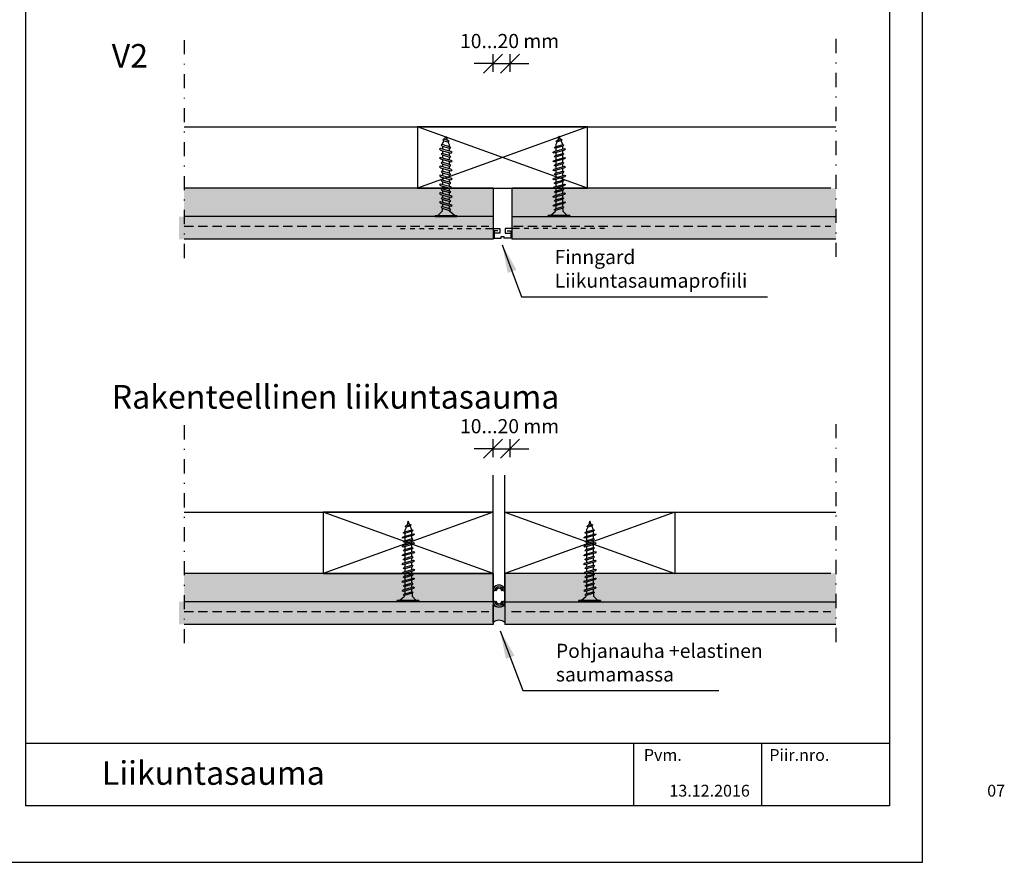
# Model space of a CAD drawing. Units: millimetres. Extents: x 2095 to 9537, y 1485 to 2970.
# Drawn here: x 8493 to 9537, y 1485 to 2378 of the extents above; entities that cross this region are included whole.
import ezdxf

# ---------------------------------------------------------------- set-up
doc = ezdxf.new("R2010")
doc.units = ezdxf.units.MM
doc.header["$LTSCALE"] = 5
doc.header["$PDSIZE"] = 50
for name, pattern in [('KE', [2, 1, -1]), ('KL', [3, 2, -1]), ('PKL', [7.2, 3, -2, 0.2, -2])]:
    doc.linetypes.add(name, pattern=pattern)
doc.layers.get('0').update_dxf_attribs({"color": 1, "linetype": 'CONTINUOUS'})
doc.layers.get('DEFPOINTS').update_dxf_attribs({"linetype": 'CONTINUOUS'})
for name, color, linetype in [('R-NIM', 4, 'CONTINUOUS'), ('R3-0', 5, 'CONTINUOUS'), ('R3-1', 6, 'CONTINUOUS'), ('R3-1PKL', 6, 'PKL'), ('R3-2', 2, 'CONTINUOUS'), ('R3-2KE', 2, 'KE'), ('R3-2KL', 2, 'KL'), ('R5AINE', 13, 'CONTINUOUS'), ('R5RASSOLID', 135, 'CONTINUOUS'), ('R8merkinnat_10', 7, 'CONTINUOUS'), ('R8MIT_10', 1, 'CONTINUOUS'), ('R8TXT-35', 2, 'CONTINUOUS'), ('R8TXT-50', 4, 'CONTINUOUS'), ('RVVANHA', 7, 'CONTINUOUS')]:
    doc.layers.add(name, color=color, linetype=linetype)
doc.styles.add('AINS', font='ARIALN.TTF')
doc.styles.add('otsikko 2', font='arial.ttf')
doc.dimstyles.new('AIDETMI$7', dxfattribs={"dimscale": 100, "dimtxt": 2.5, "dimasz": 3, "dimexe": 2, "dimexo": 3, "dimgap": 1, "dimtad": 1, "dimdec": 0, "dimzin": 0, "dimdsep": 46, "dimtxsty": 'AINS', "dimcen": 3, "dimdle": 1, "dimclrd": 1, "dimclre": 1, "dimclrt": 1, "dimadec": 0, "dimazin": 0, "dimtfac": 1, "dimtdec": 0, "dimtix": 1, "dimtmove": 2, "dimatfit": 3, "dimfxl": 1, "dimtolj": 1, "dimtzin": 0, "dimarcsym": 0})
doc.dimstyles.new('AIDETMI2', dxfattribs={"dimscale": 100, "dimtxt": 2.5, "dimasz": 2, "dimexe": 1, "dimexo": 3, "dimgap": 1, "dimtad": 1, "dimdec": 0, "dimzin": 0, "dimdsep": 46, "dimtxsty": 'AINS', "dimblk": 'OBLIQUE', "dimblk1": 'OBLIQUE', "dimblk2": 'MVIIVA', "dimcen": 3, "dimdle": 1, "dimclrd": 1, "dimclre": 1, "dimclrt": 1, "dimadec": 0, "dimazin": 0, "dimtfac": 1, "dimtdec": 0, "dimtix": 1, "dimtmove": 2, "dimatfit": 3, "dimldrblk": 'OBLIQUE', "dimfxl": 1, "dimfxlon": 1, "dimtolj": 1, "dimtzin": 0, "dimarcsym": 0})

# ---------------------------------------------------------------- blocks, each defined once
blk = doc.blocks.new('_OBLIQUE')
at = {"color": 0, "linetype": 'ByBlock'}
blk.add_line((-0.5, -0.5), (0.5, 0.5), dxfattribs=at)
blk = doc.blocks.new('*D29')
at = {"layer": 'DEFPOINTS', "color": 0, "transparency": 16777216}
for p in [(9013.065932567933, 2331.39376571265), (8995.065932567933, 2292.6038267515), (9013.065932567933, 2292.6038267515)]:
    blk.add_point(p, dxfattribs=at)
at = {"layer": 'R8MIT_10', "color": 1, "lineweight": -2, "transparency": 16777216}
for p, q in [((8995.065932567933, 2322.6038267515), (8995.065932567933, 2341.39376571265)), ((9013.065932567933, 2322.6038267515), (9013.065932567933, 2341.39376571265)), ((8995.065932567933, 2331.39376571265), (8975.065932567933, 2331.39376571265)), ((8995.065932567933, 2331.39376571265), (9013.065932567933, 2331.39376571265)), ((9013.065932567933, 2331.39376571265), (9033.065932567933, 2331.39376571265))]:
    blk.add_line(p, q, dxfattribs=at)
at = {"layer": 'R8MIT_10', "color": 1, "lineweight": -2, "transparency": 16777216, "xscale": 20, "yscale": 20, "zscale": 20}
blk.add_blockref('_OBLIQUE', (8995.065932567933, 2331.39376571265), dxfattribs=at)
at = {"layer": 'R8MIT_10', "color": 1, "lineweight": -2, "transparency": 16777216, "xscale": 20, "yscale": 20, "zscale": 20, "rotation": 180}
blk.add_blockref('_OBLIQUE', (9013.065932567933, 2331.39376571265), dxfattribs=at)
blk = doc.blocks.new('MVIIVA')
at = {"color": 1}
for p, q in [((-1, -1), (1, 1)), ((0, -1), (0, 1)), ((-1, 0), (1, 0))]:
    blk.add_line(p, q, dxfattribs=at)
blk = doc.blocks.new('*D27')
at = {"layer": 'DEFPOINTS', "color": 0, "transparency": 16777216}
for p in [(9013.065932567933, 1923.264190801061), (8995.065932567933, 1884.474251839911), (9013.065932567933, 1884.474251839911)]:
    blk.add_point(p, dxfattribs=at)
at = {"layer": 'R8MIT_10', "color": 1, "lineweight": -2, "transparency": 16777216}
for p, q in [((8995.065932567933, 1914.474251839911), (8995.065932567933, 1933.264190801061)), ((9013.065932567933, 1914.474251839911), (9013.065932567933, 1933.264190801061)), ((8995.065932567933, 1923.264190801061), (8975.065932567933, 1923.264190801061)), ((8995.065932567933, 1923.264190801061), (9013.065932567933, 1923.264190801061)), ((9013.065932567933, 1923.264190801061), (9033.065932567933, 1923.264190801061))]:
    blk.add_line(p, q, dxfattribs=at)
at = {"layer": 'R8MIT_10', "color": 1, "lineweight": -2, "transparency": 16777216, "xscale": 20, "yscale": 20, "zscale": 20}
blk.add_blockref('_OBLIQUE', (8995.065932567933, 1923.264190801061), dxfattribs=at)
at = {"layer": 'R8MIT_10', "color": 1, "lineweight": -2, "transparency": 16777216, "xscale": 20, "yscale": 20, "zscale": 20, "rotation": 180}
blk.add_blockref('_OBLIQUE', (9013.065932567933, 1923.264190801061), dxfattribs=at)

msp = doc.modelspace()

# ---------------------------------------------------------------- hatches: boundary and pattern name
at = {"layer": 'R5AINE'}
h = msp.add_hatch(dxfattribs=at)
h.set_pattern_fill('DOTS', color=256, scale=3)
h.set_pattern_definition([(0, (2100, 1154.675490025147), (2.38125, 4.762499999999999), [0, -4.762499999999999])])
h.paths.add_polyline_path([(8995.065932567915, 2158.720822425254), (8995.065932567933, 2169.235196763289), (8662.089144176609, 2169.235196763289), (8662.089144176609, 2159.068263611381)])
h.paths.add_polyline_path([(9015.04234326736, 2169.235196763277), (9015.04234326736, 2159.068263611369), (9358.419221820663, 2159.068263611381), (9358.419221820663, 2169.235196763289)])
h.paths.add_polyline_path([(9015.04234326736, 2159.068263611369), (9015.04234326736, 2145.235196763277), (9358.419221820663, 2145.235196763289), (9358.419221820663, 2159.068263611381)])
h.paths.add_polyline_path([(8995.065932567933, 2145.235196763289), (8995.065932567915, 2158.720822425254), (8662.089144176609, 2159.068263611381), (8662.089144176609, 2145.235196763289)])
h = msp.add_hatch(dxfattribs=at)
h.set_pattern_fill('DOTS', color=256, scale=3)
h.set_pattern_definition([(0, (2100, 746.5459151135583), (2.38125, 4.762499999999999), [0, -4.762499999999999])])
h.paths.add_polyline_path([(8995.065932567915, 1750.591247513665), (8995.065932567933, 1761.1056218517), (8662.089144176609, 1761.1056218517), (8662.089144176609, 1750.938688699792)])
h.paths.add_polyline_path([(9007.54234326736, 1761.1056218517), (9007.54234326736, 1750.938688699792), (9358.419221820663, 1750.938688699792), (9358.419221820663, 1761.1056218517)])
h.paths.add_polyline_path([(9007.54234326736, 1750.938688699792), (9007.54234326736, 1737.1056218517), (9358.419221820663, 1737.1056218517), (9358.419221820663, 1750.938688699792)])
h.paths.add_polyline_path([(8995.065932567933, 1737.1056218517), (8995.065932567915, 1750.591247513665), (8662.089144176609, 1750.938688699792), (8662.089144176609, 1737.1056218517)])
at = {"layer": 'R5RASSOLID'}
h = msp.add_hatch(color=256, dxfattribs=at)
h.dxf.hatch_style = 1
h.paths.add_polyline_path([(8995.065932567933, 2169.235196763289), (8995.065932567933, 2199.235196763315), (8667.612733477183, 2199.235196763321), (8667.612733477183, 2169.235196763289)])
h = msp.add_hatch(color=256, dxfattribs=at)
h.dxf.hatch_style = 1
h.paths.add_polyline_path([(9358.419221820663, 2169.235196763289), (9358.419221820663, 2199.235196763315), (9015.04234326736, 2199.23519676331), (9015.04234326736, 2169.235196763278)])
h = msp.add_hatch(color=256, dxfattribs=at)
h.dxf.hatch_style = 1
h.paths.add_polyline_path([(8995.065932567933, 1761.1056218517), (8995.065932567933, 1791.105621851726), (8667.612733477183, 1791.105621851732), (8667.612733477183, 1761.1056218517)])
h = msp.add_hatch(color=256, dxfattribs=at)
h.dxf.hatch_style = 1
h.paths.add_polyline_path([(9358.419221820663, 1761.1056218517), (9358.419221820663, 1791.105621851726), (9007.54234326736, 1791.105621851732), (9007.54234326736, 1761.1056218517)])
h = msp.add_hatch(color=256, dxfattribs=at)
h.dxf.hatch_style = 1
edge = h.paths.add_edge_path()
edge.add_arc((9001.304137917637, 1765.844331197971), 10.23556667293416, 232.4492718862353, 307.55072811376465, ccw=False)
edge.add_line((8995.065932567915, 1757.729430143074), (8995.065932567915, 1739.123583147027))
edge.add_arc((9001.304137917637, 1732.246093806777), 9.285206815712712, 47.790497177697375, 132.2095028223026, ccw=False)
edge.add_line((9007.54234326736, 1739.123583147027), (9007.54234326736, 1757.729430143074))

# ---------------------------------------------------------------- linework, layer by layer
at = {"layer": 'R-NIM'}
for points in [[(8400, 1485), (9450, 1485), (9450, 2970), (8400, 2970)], [(8500, 1545), (8500, 2915), (9415, 2915), (9415, 1545)]]:
    msp.add_lwpolyline(points, close=True, dxfattribs=at)
for points in [[(8500, 1611.230395294217), (9415, 1611.230395294217)], [(9143.7810657683, 1611.230395294217), (9143.7810657683, 1545)], [(9279.39053288415, 1611.230395294217), (9279.39053288415, 1545)]]:
    msp.add_lwpolyline(points, dxfattribs=at)
at = {"layer": 'R3-0'}
for p, q in [((8995.065932567933, 2199.235196763321), (8667.612733477183, 2199.23519676333)), ((9352.895632520089, 2199.235196763315), (9015.04234326736, 2199.23519676331)), ((8933.683807528729, 2170.575861749696), (8933.683807528729, 2169.235196763277)), ((8933.683807528729, 2170.575861749696), (8956.571646907694, 2170.575861749696)), ((8941.027755277904, 2175.045051903731), (8936.572193894479, 2170.575861749696)), ((8941.027755277904, 2178.152549185351), (8941.027755277904, 2175.045051903731)), ((8949.035755277906, 2175.055647336766), (8949.035755277906, 2175.876470290849)), ((8949.035755277906, 2175.045051903731), (8949.035755277906, 2175.055647336766)), ((8954.219914017802, 2170.575861749696), (8949.035755277906, 2175.045051903731)), ((8956.571646907694, 2169.235196763277), (8956.571646907694, 2170.575861749696)), ((9053.560218228173, 2169.235196763278), (9053.560218228173, 2170.575861749697)), ((9076.448057607136, 2170.575861749697), (9053.560218228173, 2170.575861749697)), ((9055.911951118063, 2170.575861749697), (9061.096109857961, 2175.045051903732)), ((9061.096109857961, 2175.055647336767), (9061.096109857961, 2175.87647029085)), ((9061.096109857961, 2175.045051903732), (9061.096109857961, 2175.055647336767)), ((9069.10410985796, 2178.152549185352), (9069.10410985796, 2175.045051903732)), ((9069.10410985796, 2175.045051903732), (9073.559671241388, 2170.575861749697)), ((9076.448057607136, 2170.575861749697), (9076.448057607136, 2169.235196763278)), ((8933.683807528729, 2169.235196763277), (8956.571646907694, 2169.235196763277)), ((9076.448057607136, 2169.235196763278), (9053.560218228173, 2169.235196763278)), ((8995.065932567933, 1791.105621851732), (8667.612733477183, 1791.105621851741)), ((9352.895632520089, 1791.105621851726), (9007.54234326736, 1791.105621851732)), ((8895.973745768342, 1762.446286838119), (8901.15790450824, 1766.915476992154)), ((8901.15790450824, 1766.926072425189), (8901.15790450824, 1767.746895379272)), ((8901.15790450824, 1766.915476992154), (8901.15790450824, 1766.926072425189)), ((8909.16590450824, 1770.022974273774), (8909.16590450824, 1766.915476992154)), ((8909.16590450824, 1766.915476992154), (8913.621465891667, 1762.446286838119)), ((9088.45015646777, 1762.446286838119), (9093.634315207668, 1766.915476992154)), ((9093.634315207668, 1766.926072425189), (9093.634315207668, 1767.746895379272)), ((9093.634315207668, 1766.915476992154), (9093.634315207668, 1766.926072425189)), ((9101.642315207668, 1770.022974273774), (9101.642315207668, 1766.915476992154)), ((9101.642315207668, 1766.915476992154), (9106.097876591095, 1762.446286838119)), ((8893.622012878452, 1761.1056218517), (8893.622012878452, 1762.446286838119)), ((8916.509852257415, 1762.446286838119), (8893.622012878452, 1762.446286838119)), ((8916.509852257415, 1761.1056218517), (8893.622012878452, 1761.1056218517)), ((8916.509852257415, 1762.446286838119), (8916.509852257415, 1761.1056218517)), ((9086.09842357788, 1761.1056218517), (9086.09842357788, 1762.446286838119)), ((9108.986262956843, 1762.446286838119), (9086.09842357788, 1762.446286838119)), ((9108.986262956843, 1761.1056218517), (9086.09842357788, 1761.1056218517)), ((9108.986262956843, 1762.446286838119), (9108.986262956843, 1761.1056218517))]:
    msp.add_line(p, q, dxfattribs=at)
for points in [[(8943.563339115502, 2251.061366492119), (8945.014493027847, 2254.460552406858), (8946.558622246173, 2250.206805126712)], [(9066.568526020365, 2251.06136649212), (9065.11737210802, 2254.460552406859), (9063.573242889694, 2250.206805126713)], [(8941.199950901275, 2245.525361068763), (8942.945118009531, 2249.613244099496)], [(8941.471427346241, 2243.798307073426), (8941.471427346241, 2240.750436604768)], [(9068.93191423459, 2245.525361068764), (9067.186747126334, 2249.613244099497)], [(9068.660437789626, 2243.798307073427), (9068.660437789626, 2240.750436604769)], [(8941.471427346241, 2239.101372481031), (8941.471427346241, 2236.053502012373)], [(8941.471427346241, 2234.404437888635), (8941.471427346241, 2231.356567419977)], [(8948.592083209569, 2241.763894271298), (8948.592083209569, 2238.71602380264)], [(8948.592083209569, 2237.06145720587), (8948.592083209569, 2234.013586737212)], [(9061.539781926296, 2241.763894271299), (9061.539781926296, 2238.716023802641)], [(9061.539781926296, 2237.061457205871), (9061.539781926296, 2234.013586737213)], [(9068.660437789626, 2239.101372481032), (9068.660437789626, 2236.053502012374)], [(9068.660437789626, 2234.404437888636), (9068.660437789626, 2231.356567419978)], [(8941.471427346241, 2229.706966296828), (8941.471427346241, 2226.65909582817)], [(8941.471427346241, 2225.010031704432), (8941.471427346241, 2221.962161235774)], [(8948.592083209569, 2232.369667086899), (8948.592083209569, 2229.321796618241)], [(8948.592083209569, 2227.667230021471), (8948.592083209569, 2224.619359552814)], [(8948.592083209569, 2222.975260902696), (8948.592083209569, 2219.927390434039)], [(9061.539781926296, 2232.3696670869), (9061.539781926296, 2229.321796618242)], [(9061.539781926296, 2227.667230021472), (9061.539781926296, 2224.619359552815)], [(9061.539781926296, 2222.975260902697), (9061.539781926296, 2219.92739043404)], [(9068.660437789626, 2229.706966296829), (9068.660437789626, 2226.659095828171)], [(9068.660437789626, 2225.010031704433), (9068.660437789626, 2221.962161235775)], [(8941.471427346241, 2220.312560112625), (8941.471427346241, 2217.264689643967)], [(8941.471427346241, 2215.61562552023), (8941.471427346241, 2212.567755051572)], [(8948.592083209569, 2218.272823837268), (8948.592083209569, 2215.224953368611)], [(8948.592083209569, 2213.580854718493), (8948.592083209569, 2210.532984249836)], [(9061.539781926296, 2218.272823837269), (9061.539781926296, 2215.224953368612)], [(9061.539781926296, 2213.580854718494), (9061.539781926296, 2210.532984249837)], [(9068.660437789626, 2220.312560112626), (9068.660437789626, 2217.264689643968)], [(9068.660437789626, 2215.61562552023), (9068.660437789626, 2212.567755051573)], [(8941.471427346241, 2210.918153928422), (8941.471427346241, 2207.870283459765)], [(8941.471427346241, 2206.221219336026), (8941.471427346241, 2203.173348867369)], [(8948.592083209569, 2208.878417653066), (8948.592083209569, 2205.830547184408)], [(8948.592083209569, 2204.186448534291), (8948.592083209569, 2201.138578065633)], [(9061.539781926296, 2208.878417653067), (9061.539781926296, 2205.830547184409)], [(9061.539781926296, 2204.186448534292), (9061.539781926296, 2201.138578065634)], [(9068.660437789626, 2210.918153928423), (9068.660437789626, 2207.870283459766)], [(9068.660437789626, 2206.221219336027), (9068.660437789626, 2203.17334886737)], [(8995.065932567933, 2199.235196763332), (8995.065932567933, 2169.235196763289), (8667.612733477183, 2169.235196763289)], [(8941.471427346241, 2201.523747744219), (8941.471427346241, 2198.475877275562)], [(8941.471427346241, 2196.826813151824), (8941.471427346241, 2193.778942683166)], [(8941.471427346241, 2192.129341560017), (8941.471427346241, 2189.081471091359)], [(8948.592083209569, 2199.484011468863), (8948.592083209569, 2196.436141000205)], [(8948.592083209569, 2194.792042350088), (8948.592083209569, 2191.74417188143)], [(9015.04234326736, 2199.235196763321), (9015.04234326736, 2169.235196763278), (9358.419221820663, 2169.235196763289)], [(9061.539781926296, 2199.484011468864), (9061.539781926296, 2196.436141000206)], [(9061.539781926296, 2194.792042350089), (9061.539781926296, 2191.744171881431)], [(9068.660437789626, 2201.52374774422), (9068.660437789626, 2198.475877275563)], [(9068.660437789626, 2196.826813151825), (9068.660437789626, 2193.778942683167)], [(9068.660437789626, 2192.129341560018), (9068.660437789626, 2189.08147109136)], [(8941.471427346241, 2187.432406967621), (8941.471427346241, 2184.384536498963)], [(8941.471427346241, 2182.734935375814), (8941.471427346241, 2179.687064907156)], [(8948.592083209569, 2190.08960528466), (8948.592083209569, 2187.041734816002)], [(8948.592083209569, 2185.397636165886), (8948.592083209569, 2182.349765697228)], [(8948.592083209569, 2180.695199100458), (8948.592083209569, 2177.6473286318)], [(9061.539781926296, 2190.089605284661), (9061.539781926296, 2187.041734816003)], [(9061.539781926296, 2185.397636165887), (9061.539781926296, 2182.349765697229)], [(9061.539781926296, 2180.695199100458), (9061.539781926296, 2177.647328631801)], [(9068.660437789626, 2187.432406967622), (9068.660437789626, 2184.384536498964)], [(9068.660437789626, 2182.734935375815), (9068.660437789626, 2179.687064907157)], [(8906.630320670643, 1842.931791580542), (8905.179166758298, 1846.330977495281), (8903.635037539972, 1842.077230215135)], [(8908.99370888487, 1837.395786157186), (8907.248541776613, 1841.483669187919)], [(9099.10673137007, 1842.931791580542), (9097.655577457725, 1846.330977495281), (9096.1114482394, 1842.077230215135)], [(9101.470119584297, 1837.395786157186), (9099.724952476041, 1841.483669187919)], [(8901.601576576575, 1833.634319359721), (8901.601576576575, 1830.586448891063)], [(8901.601576576575, 1828.931882294293), (8901.601576576575, 1825.884011825635)], [(8908.722232439904, 1835.668732161849), (8908.722232439904, 1832.620861693191)], [(8908.722232439904, 1830.971797569454), (8908.722232439904, 1827.923927100796)], [(8908.722232439904, 1826.274862977058), (8908.722232439904, 1823.2269925084)], [(9094.077987276003, 1833.634319359721), (9094.077987276003, 1830.586448891063)], [(9094.077987276003, 1828.931882294293), (9094.077987276003, 1825.884011825635)], [(9101.19864313933, 1835.668732161849), (9101.19864313933, 1832.620861693191)], [(9101.19864313933, 1830.971797569454), (9101.19864313933, 1827.923927100796)], [(9101.19864313933, 1826.274862977058), (9101.19864313933, 1823.2269925084)], [(8901.601576576575, 1824.240092175322), (8901.601576576575, 1821.192221706664)], [(8901.601576576575, 1819.537655109894), (8901.601576576575, 1816.489784641237)], [(8908.722232439904, 1821.577391385251), (8908.722232439904, 1818.529520916593)], [(8908.722232439904, 1816.880456792855), (8908.722232439904, 1813.832586324197)], [(9094.077987276003, 1824.240092175322), (9094.077987276003, 1821.192221706664)], [(9094.077987276003, 1819.537655109894), (9094.077987276003, 1816.489784641237)], [(9101.19864313933, 1821.577391385251), (9101.19864313933, 1818.529520916593)], [(9101.19864313933, 1816.880456792855), (9101.19864313933, 1813.832586324197)], [(8901.601576576575, 1814.845685991119), (8901.601576576575, 1811.797815522462)], [(8901.601576576575, 1810.143248925691), (8901.601576576575, 1807.095378457034)], [(8901.601576576575, 1805.451279806916), (8901.601576576575, 1802.403409338259)], [(8908.722232439904, 1812.182985201048), (8908.722232439904, 1809.13511473239)], [(8908.722232439904, 1807.486050608652), (8908.722232439904, 1804.438180139995)], [(9094.077987276003, 1814.845685991119), (9094.077987276003, 1811.797815522462)], [(9094.077987276003, 1810.143248925691), (9094.077987276003, 1807.095378457034)], [(9094.077987276003, 1805.451279806916), (9094.077987276003, 1802.403409338259)], [(9101.19864313933, 1812.182985201048), (9101.19864313933, 1809.13511473239)], [(9101.19864313933, 1807.486050608652), (9101.19864313933, 1804.438180139995)], [(8901.601576576575, 1800.748842741489), (8901.601576576575, 1797.700972272831)], [(8901.601576576575, 1796.056873622714), (8901.601576576575, 1793.009003154056)], [(8908.722232439904, 1802.788579016845), (8908.722232439904, 1799.740708548188)], [(8908.722232439904, 1798.091644424449), (8908.722232439904, 1795.043773955792)], [(9094.077987276003, 1800.748842741489), (9094.077987276003, 1797.700972272831)], [(9094.077987276003, 1796.056873622714), (9094.077987276003, 1793.009003154056)], [(9101.19864313933, 1802.788579016845), (9101.19864313933, 1799.740708548188)], [(9101.19864313933, 1798.091644424449), (9101.19864313933, 1795.043773955792)], [(8995.065932567933, 1791.105621851743), (8995.065932567933, 1761.1056218517), (8667.612733477183, 1761.1056218517)], [(8901.601576576575, 1791.354436557286), (8901.601576576575, 1788.306566088628)], [(8901.601576576575, 1786.662467438511), (8901.601576576575, 1783.614596969853)], [(8908.722232439904, 1793.394172832642), (8908.722232439904, 1790.346302363985)], [(8908.722232439904, 1788.697238240247), (8908.722232439904, 1785.649367771589)], [(9007.54234326736, 1791.105621851743), (9007.54234326736, 1761.1056218517), (9358.419221820663, 1761.1056218517)], [(9094.077987276003, 1791.354436557286), (9094.077987276003, 1788.306566088628)], [(9094.077987276003, 1786.662467438511), (9094.077987276003, 1783.614596969853)], [(9101.19864313933, 1793.394172832642), (9101.19864313933, 1790.346302363985)], [(9101.19864313933, 1788.697238240247), (9101.19864313933, 1785.649367771589)], [(8901.601576576575, 1781.960030373083), (8901.601576576575, 1778.912159904425)], [(8901.601576576575, 1777.268061254309), (8901.601576576575, 1774.220190785651)], [(8908.722232439904, 1783.99976664844), (8908.722232439904, 1780.951896179782)], [(8908.722232439904, 1779.302832056044), (8908.722232439904, 1776.254961587386)], [(8908.722232439904, 1774.605360464237), (8908.722232439904, 1771.557489995579)], [(9094.077987276003, 1781.960030373083), (9094.077987276003, 1778.912159904425)], [(9094.077987276003, 1777.268061254309), (9094.077987276003, 1774.220190785651)], [(9101.19864313933, 1783.99976664844), (9101.19864313933, 1780.951896179782)], [(9101.19864313933, 1779.302832056044), (9101.19864313933, 1776.254961587386)], [(9101.19864313933, 1774.605360464237), (9101.19864313933, 1771.557489995579)], [(8901.601576576575, 1772.565624188881), (8901.601576576575, 1769.517753720223)], [(9094.077987276003, 1772.565624188881), (9094.077987276003, 1769.517753720223)]]:
    msp.add_lwpolyline(points, dxfattribs=at)
for points in [[(8939.98739003739, 2245.072987245012), (8941.027755277906, 2243.92506676426), (8949.035755277906, 2241.637134580465), (8950.241554955337, 2242.11452929644), (8949.035755277906, 2243.286556703808), (8941.027755277904, 2245.574488887606)], [(8941.935214082663, 2250.727554109188), (8942.975579323182, 2249.579633628436), (8947.204098903023, 2248.373226985671), (8948.409898580456, 2248.850621701647), (8947.204098903023, 2250.022649109015), (8942.97557932318, 2251.229055751781)], [(9070.144475098477, 2245.072987245013), (9069.104109857959, 2243.92506676426), (9061.096109857961, 2241.637134580465), (9059.89031018053, 2242.114529296441), (9061.096109857961, 2243.286556703809), (9069.10410985796, 2245.574488887607)], [(9068.196651053204, 2250.727554109189), (9067.156285812685, 2249.579633628437), (9062.927766232842, 2248.373226985672), (9061.721966555411, 2248.850621701648), (9062.927766232842, 2250.022649109016), (9067.156285812685, 2251.229055751782)], [(8938.427971987561, 2240.822905991147), (8939.468337228078, 2239.674985510395), (8950.383449182233, 2236.548314283783), (8951.589248859666, 2237.025708999759), (8950.383449182233, 2238.197736407127), (8939.468337228078, 2241.324407633741)], [(8939.98739003739, 2235.678760060613), (8941.027755277906, 2234.530839579861), (8949.035755277906, 2232.242907396066), (8950.241554955337, 2232.720302112041), (8949.035755277906, 2233.892329519409), (8941.027755277904, 2236.180261703206)], [(9071.703893148306, 2240.822905991148), (9070.663527907787, 2239.674985510396), (9059.748415953633, 2236.548314283784), (9058.542616276201, 2237.025708999759), (9059.748415953633, 2238.197736407128), (9070.66352790779, 2241.324407633742)], [(9070.144475098477, 2235.678760060614), (9069.104109857959, 2234.530839579862), (9061.096109857961, 2232.242907396067), (9059.89031018053, 2232.720302112042), (9061.096109857961, 2233.89232951941), (9069.10410985796, 2236.180261703207)], [(8938.427971987561, 2231.428678806748), (8939.468337228078, 2230.280758325996), (8950.383449182233, 2227.154087099384), (8951.589248859666, 2227.63148181536), (8950.383449182233, 2228.803509222728), (8939.468337228078, 2231.930180449342)], [(8938.427971987561, 2222.034272622545), (8939.468337228078, 2220.886352141793), (8950.383449182233, 2217.759680915182), (8951.589248859666, 2218.237075631157), (8950.383449182233, 2219.409103038526), (8939.468337228078, 2222.535774265139)], [(8939.98739003739, 2226.28435387641), (8941.027755277906, 2225.136433395658), (8949.035755277906, 2222.848501211863), (8950.241554955337, 2223.325895927838), (8949.035755277906, 2224.497923335206), (8941.027755277904, 2226.785855519004)], [(9071.703893148306, 2231.428678806749), (9070.663527907787, 2230.280758325997), (9059.748415953633, 2227.154087099385), (9058.542616276201, 2227.631481815361), (9059.748415953633, 2228.803509222729), (9070.66352790779, 2231.930180449343)], [(9071.703893148306, 2222.034272622546), (9070.663527907787, 2220.886352141794), (9059.748415953633, 2217.759680915183), (9058.542616276201, 2218.237075631158), (9059.748415953633, 2219.409103038527), (9070.66352790779, 2222.53577426514)], [(9070.144475098477, 2226.284353876411), (9069.104109857959, 2225.136433395659), (9061.096109857961, 2222.848501211864), (9059.89031018053, 2223.325895927839), (9061.096109857961, 2224.497923335207), (9069.10410985796, 2226.785855519005)], [(8938.427971987561, 2212.639866438343), (8939.468337228078, 2211.49194595759), (8950.383449182233, 2208.365274730979), (8951.589248859666, 2208.842669446954), (8950.383449182233, 2210.014696854323), (8939.468337228078, 2213.141368080936)], [(8939.98739003739, 2216.889947692207), (8941.027755277906, 2215.742027211455), (8949.035755277906, 2213.45409502766), (8950.241554955337, 2213.931489743635), (8949.035755277906, 2215.103517151004), (8941.027755277904, 2217.391449334801)], [(9071.703893148306, 2212.639866438344), (9070.663527907787, 2211.491945957591), (9059.748415953633, 2208.36527473098), (9058.542616276201, 2208.842669446955), (9059.748415953633, 2210.014696854324), (9070.66352790779, 2213.141368080937)], [(9070.144475098477, 2216.889947692208), (9069.104109857959, 2215.742027211456), (9061.096109857961, 2213.454095027661), (9059.89031018053, 2213.931489743636), (9061.096109857961, 2215.103517151005), (9069.10410985796, 2217.391449334802)], [(8938.427971987561, 2203.24546025414), (8939.468337228078, 2202.097539773388), (8950.383449182233, 2198.970868546776), (8951.589248859666, 2199.448263262752), (8950.383449182233, 2200.620290670121), (8939.468337228078, 2203.746961896734)], [(8939.98739003739, 2207.495541508005), (8941.027755277906, 2206.347621027252), (8949.035755277906, 2204.059688843457), (8950.241554955337, 2204.537083559433), (8949.035755277906, 2205.709110966801), (8941.027755277904, 2207.997043150599)], [(9071.703893148306, 2203.245460254141), (9070.663527907787, 2202.097539773389), (9059.748415953633, 2198.970868546777), (9058.542616276201, 2199.448263262753), (9059.748415953633, 2200.620290670121), (9070.66352790779, 2203.746961896735)], [(9070.144475098477, 2207.495541508006), (9069.104109857959, 2206.347621027253), (9061.096109857961, 2204.059688843458), (9059.89031018053, 2204.537083559434), (9061.096109857961, 2205.709110966802), (9069.10410985796, 2207.997043150599)], [(8938.427971987561, 2193.851054069938), (8939.468337228078, 2192.703133589185), (8950.383449182233, 2189.576462362573), (8951.589248859666, 2190.053857078549), (8950.383449182233, 2191.225884485918), (8939.468337228078, 2194.352555712531)], [(8939.98739003739, 2198.101135323802), (8941.027755277906, 2196.953214843049), (8949.035755277906, 2194.665282659254), (8950.241554955337, 2195.14267737523), (8949.035755277906, 2196.314704782599), (8941.027755277904, 2198.602636966395)], [(9071.703893148306, 2193.851054069939), (9070.663527907787, 2192.703133589186), (9059.748415953633, 2189.576462362574), (9058.542616276201, 2190.05385707855), (9059.748415953633, 2191.225884485918), (9070.66352790779, 2194.352555712532)], [(9070.144475098477, 2198.101135323803), (9069.104109857959, 2196.95321484305), (9061.096109857961, 2194.665282659255), (9059.89031018053, 2195.142677375231), (9061.096109857961, 2196.3147047826), (9069.10410985796, 2198.602636966396)], [(8938.427971987561, 2184.456647885735), (8939.468337228078, 2183.308727404983), (8950.383449182233, 2180.182056178371), (8951.589248859666, 2180.659450894346), (8950.383449182233, 2181.831478301715), (8939.468337228078, 2184.958149528328)], [(8939.98739003739, 2188.706729139599), (8941.027755277906, 2187.558808658847), (8949.035755277906, 2185.270876475052), (8950.241554955337, 2185.748271191027), (8949.035755277906, 2186.920298598396), (8941.027755277904, 2189.208230782193)], [(9071.703893148306, 2184.456647885735), (9070.663527907787, 2183.308727404984), (9059.748415953633, 2180.182056178372), (9058.542616276201, 2180.659450894347), (9059.748415953633, 2181.831478301716), (9070.66352790779, 2184.958149528329)], [(9070.144475098477, 2188.7067291396), (9069.104109857959, 2187.558808658848), (9061.096109857961, 2185.270876475053), (9059.89031018053, 2185.748271191028), (9061.096109857961, 2186.920298598397), (9069.10410985796, 2189.208230782194)], [(8939.98739003739, 2179.312322955397), (8941.027755277906, 2178.164402474644), (8949.035755277906, 2175.876470290849), (8950.241554955337, 2176.353865006824), (8949.035755277906, 2177.525892414193), (8941.027755277904, 2179.81382459799)], [(9070.144475098477, 2179.312322955398), (9069.104109857959, 2178.164402474645), (9061.096109857961, 2175.87647029085), (9059.89031018053, 2176.353865006825), (9061.096109857961, 2177.525892414194), (9069.10410985796, 2179.813824597991)], [(8910.206269748756, 1836.943412333435), (8909.165904508238, 1835.795491852683), (8901.15790450824, 1833.507559668888), (8899.952104830809, 1833.984954384863), (8901.15790450824, 1835.156981792231), (8909.16590450824, 1837.444913976029)], [(8908.258445703483, 1842.597979197611), (8907.218080462964, 1841.450058716859), (8902.989560883121, 1840.243652074094), (8901.78376120569, 1840.72104679007), (8902.989560883121, 1841.893074197438), (8907.218080462964, 1843.099480840204)], [(9102.682680448184, 1836.943412333435), (9101.642315207668, 1835.795491852683), (9093.634315207668, 1833.507559668888), (9092.428515530235, 1833.984954384863), (9093.634315207668, 1835.156981792231), (9101.642315207668, 1837.444913976029)], [(9100.734856402909, 1842.597979197611), (9099.694491162392, 1841.450058716859), (9095.465971582551, 1840.243652074094), (9094.260171905118, 1840.72104679007), (9095.465971582551, 1841.893074197438), (9099.694491162392, 1843.099480840204)], [(8911.765687798585, 1832.69333107957), (8910.725322558066, 1831.545410598818), (8899.810210603911, 1828.418739372206), (8898.60441092648, 1828.896134088181), (8899.810210603911, 1830.06816149555), (8910.725322558068, 1833.194832722164)], [(8910.206269748756, 1827.549185149036), (8909.165904508238, 1826.401264668284), (8901.15790450824, 1824.113332484489), (8899.952104830809, 1824.590727200464), (8901.15790450824, 1825.762754607832), (8909.16590450824, 1828.050686791629)], [(9104.242098498013, 1832.69333107957), (9103.201733257494, 1831.545410598818), (9092.28662130334, 1828.418739372206), (9091.080821625908, 1828.896134088181), (9092.28662130334, 1830.06816149555), (9103.201733257494, 1833.194832722164)], [(9102.682680448184, 1827.549185149036), (9101.642315207668, 1826.401264668284), (9093.634315207668, 1824.113332484489), (9092.428515530235, 1824.590727200464), (9093.634315207668, 1825.762754607832), (9101.642315207668, 1828.050686791629)], [(8911.765687798585, 1823.299103895171), (8910.725322558066, 1822.151183414419), (8899.810210603911, 1819.024512187807), (8898.60441092648, 1819.501906903783), (8899.810210603911, 1820.673934311151), (8910.725322558068, 1823.800605537765)], [(8910.206269748756, 1818.154778964833), (8909.165904508238, 1817.006858484081), (8901.15790450824, 1814.718926300286), (8899.952104830809, 1815.196321016261), (8901.15790450824, 1816.368348423629), (8909.16590450824, 1818.656280607427)], [(9104.242098498013, 1823.299103895171), (9103.201733257494, 1822.151183414419), (9092.28662130334, 1819.024512187807), (9091.080821625908, 1819.501906903783), (9092.28662130334, 1820.673934311151), (9103.201733257494, 1823.800605537765)], [(9102.682680448184, 1818.154778964833), (9101.642315207668, 1817.006858484081), (9093.634315207668, 1814.718926300286), (9092.428515530235, 1815.196321016261), (9093.634315207668, 1816.368348423629), (9101.642315207668, 1818.656280607427)], [(8911.765687798585, 1813.904697710968), (8910.725322558066, 1812.756777230216), (8899.810210603911, 1809.630106003605), (8898.60441092648, 1810.10750071958), (8899.810210603911, 1811.279528126949), (8910.725322558068, 1814.406199353562)], [(8910.206269748756, 1808.76037278063), (8909.165904508238, 1807.612452299878), (8901.15790450824, 1805.324520116083), (8899.952104830809, 1805.801914832058), (8901.15790450824, 1806.973942239427), (8909.16590450824, 1809.261874423224)], [(9104.242098498013, 1813.904697710968), (9103.201733257494, 1812.756777230216), (9092.28662130334, 1809.630106003605), (9091.080821625908, 1810.10750071958), (9092.28662130334, 1811.279528126949), (9103.201733257494, 1814.406199353562)], [(9102.682680448184, 1808.76037278063), (9101.642315207668, 1807.612452299878), (9093.634315207668, 1805.324520116083), (9092.428515530235, 1805.801914832058), (9093.634315207668, 1806.973942239427), (9101.642315207668, 1809.261874423224)], [(8911.765687798585, 1804.510291526766), (8910.725322558066, 1803.362371046013), (8899.810210603911, 1800.235699819402), (8898.60441092648, 1800.713094535377), (8899.810210603911, 1801.885121942746), (8910.725322558068, 1805.011793169359)], [(8911.765687798585, 1795.115885342563), (8910.725322558066, 1793.967964861811), (8899.810210603911, 1790.841293635199), (8898.60441092648, 1791.318688351175), (8899.810210603911, 1792.490715758544), (8910.725322558068, 1795.617386985157)], [(8910.206269748756, 1799.365966596428), (8909.165904508238, 1798.218046115675), (8901.15790450824, 1795.93011393188), (8899.952104830809, 1796.407508647856), (8901.15790450824, 1797.579536055224), (8909.16590450824, 1799.867468239021)], [(9104.242098498013, 1804.510291526766), (9103.201733257494, 1803.362371046013), (9092.28662130334, 1800.235699819402), (9091.080821625908, 1800.713094535377), (9092.28662130334, 1801.885121942746), (9103.201733257494, 1805.011793169359)], [(9104.242098498013, 1795.115885342563), (9103.201733257494, 1793.967964861811), (9092.28662130334, 1790.841293635199), (9091.080821625908, 1791.318688351175), (9092.28662130334, 1792.490715758544), (9103.201733257494, 1795.617386985157)], [(9102.682680448184, 1799.365966596428), (9101.642315207668, 1798.218046115675), (9093.634315207668, 1795.93011393188), (9092.428515530235, 1796.407508647856), (9093.634315207668, 1797.579536055224), (9101.642315207668, 1799.867468239021)], [(8911.765687798585, 1785.721479158361), (8910.725322558066, 1784.573558677608), (8899.810210603911, 1781.446887450996), (8898.60441092648, 1781.924282166972), (8899.810210603911, 1783.09630957434), (8910.725322558068, 1786.222980800954)], [(8910.206269748756, 1789.971560412225), (8909.165904508238, 1788.823639931472), (8901.15790450824, 1786.535707747677), (8899.952104830809, 1787.013102463653), (8901.15790450824, 1788.185129871022), (8909.16590450824, 1790.473062054818)], [(9104.242098498013, 1785.721479158361), (9103.201733257494, 1784.573558677608), (9092.28662130334, 1781.446887450996), (9091.080821625908, 1781.924282166972), (9092.28662130334, 1783.09630957434), (9103.201733257494, 1786.222980800954)], [(9102.682680448184, 1789.971560412225), (9101.642315207668, 1788.823639931472), (9093.634315207668, 1786.535707747677), (9092.428515530235, 1787.013102463653), (9093.634315207668, 1788.185129871022), (9101.642315207668, 1790.473062054818)], [(8911.765687798585, 1776.327072974158), (8910.725322558066, 1775.179152493406), (8899.810210603911, 1772.052481266794), (8898.60441092648, 1772.529875982769), (8899.810210603911, 1773.701903390138), (8910.725322558068, 1776.828574616751)], [(8910.206269748756, 1780.577154228022), (8909.165904508238, 1779.42923374727), (8901.15790450824, 1777.141301563475), (8899.952104830809, 1777.61869627945), (8901.15790450824, 1778.790723686819), (8909.16590450824, 1781.078655870616)], [(9104.242098498013, 1776.327072974158), (9103.201733257494, 1775.179152493406), (9092.28662130334, 1772.052481266794), (9091.080821625908, 1772.529875982769), (9092.28662130334, 1773.701903390138), (9103.201733257494, 1776.828574616751)], [(9102.682680448184, 1780.577154228022), (9101.642315207668, 1779.42923374727), (9093.634315207668, 1777.141301563475), (9092.428515530235, 1777.61869627945), (9093.634315207668, 1778.790723686819), (9101.642315207668, 1781.078655870616)], [(8910.206269748756, 1771.18274804382), (8909.165904508238, 1770.034827563067), (8901.15790450824, 1767.746895379272), (8899.952104830809, 1768.224290095247), (8901.15790450824, 1769.396317502616), (8909.16590450824, 1771.684249686413)], [(9102.682680448184, 1771.18274804382), (9101.642315207668, 1770.034827563067), (9093.634315207668, 1767.746895379272), (9092.428515530235, 1768.224290095247), (9093.634315207668, 1769.396317502616), (9101.642315207668, 1771.684249686413)]]:
    msp.add_lwpolyline(points, close=True, dxfattribs=at)
for points in [[(8947.21295333983, 2248.404262258588), (8948.431315884514, 2245.550367323187, -0.1012158249440921), (8948.592083209573, 2244.764322644608), (8948.592083209569, 2243.416368227997)], [(9062.918911796038, 2248.404262258589), (9061.70054925135, 2245.550367323188, 0.1012158249440921), (9061.539781926294, 2244.764322644608), (9061.539781926296, 2243.416368227998)], [(8902.980706446317, 1840.274687347011), (8901.76234390163, 1837.42079241161, 0.1012158249440921), (8901.601576576573, 1836.634747733031), (8901.601576576575, 1835.28679331642)], [(9095.457117145743, 1840.274687347011), (9094.238754601058, 1837.42079241161, 0.1012158249440921), (9094.077987276001, 1836.634747733031), (9094.077987276003, 1835.28679331642)]]:
    msp.add_lwpolyline(points, format="xyb", dxfattribs=at)
msp.add_lwpolyline([(9007.54234326736, 1739.123583147027, 0.3859631641606234), (8995.065932567915, 1739.123583147027), (8995.065932567915, 1757.729430143074, 0.3399480297856847), (9007.54234326736, 1757.729430143074)], format="xyb", close=True, dxfattribs=at)
for centre, radius, start, end in [((9001.304137917647, 1772.543454769423), 6.247786690379114, 356.8264657387765, 183.1735342612234), ((9001.304137917637, 1772.197575392624), 4.845279414839979, 0, 180), ((9001.304137917637, 1772.197575392624), 3.363271630842291, 0, 180), ((9001.304137917647, 1761.851696015825), 6.247786690379533, 176.8264657387766, 3.173534261223462), ((9001.304137917637, 1762.197575392624), 4.845279414839979, 180, 0), ((9001.304137917637, 1762.197575392624), 3.363271630842291, 180, 0)]:
    msp.add_arc(centre, radius, start, end, dxfattribs=at)
at = {"layer": 'R3-1'}
for p, q in [((8995.065932567933, 2169.235196763289), (8995.065932567933, 2145.235196763289)), ((9015.04234326736, 2169.235196763278), (9015.04234326736, 2145.235196763278)), ((8995.065932567933, 2145.235196763289), (8667.612733477183, 2145.235196763289)), ((9358.419221820663, 2145.235196763289), (9015.04234326736, 2145.235196763278)), ((8995.065932567933, 1761.1056218517), (8995.065932567933, 1737.1056218517)), ((9007.54234326736, 1761.1056218517), (9007.54234326736, 1737.1056218517)), ((9007.54234326736, 1761.1056218517), (9007.54234326736, 1737.1056218517)), ((8995.065932567933, 1737.1056218517), (8667.612733477183, 1737.1056218517)), ((9358.419221820663, 1737.1056218517), (9007.54234326736, 1737.1056218517))]:
    msp.add_line(p, q, dxfattribs=at)
at = {"layer": 'R3-1PKL'}
for p, q in [((8667.612733477183, 2356.250924685011), (8667.612733477183, 2118.689695367889)), ((9358.419221820663, 2357.501554481882), (9358.419221820663, 2119.859529236539)), ((8667.612733477183, 1948.121349773422), (8667.612733477183, 1710.5601204563)), ((9358.419221820663, 1949.371979570293), (9358.419221820663, 1711.72995432495))]:
    msp.add_line(p, q, dxfattribs=at)
at = {"layer": 'R3-2'}
for points in [[(8667.612733477183, 2264.235196763319), (8995.065932567933, 2264.235196763319)], [(8995.065932567933, 2264.235196763319), (9358.419221820663, 2264.235196763319)], [(8992.065932567933, 2156.735196763278), (9002.065932567933, 2156.735196763278), (9002.065932567933, 2151.735196763278), (8997.065932567933, 2151.735196763278)], [(9000.065932567933, 2154.235196763278), (8996.065932567933, 2154.235196763278), (8996.065932567933, 2146.235196763278), (9003.565932567933, 2146.235196763278)], [(9010.065932567933, 2154.235196763278), (9014.065932567933, 2154.235196763278), (9014.065932567933, 2146.235196763278), (9006.565932567933, 2146.235196763278)], [(9018.065932567933, 2156.735196763278), (9008.065932567933, 2156.735196763278), (9008.065932567933, 2151.735196763278), (9013.065932567933, 2151.735196763278)], [(9003.565932567933, 2146.235196763278), (9003.565932567933, 2148.235196763278), (9006.565932567933, 2148.235196763278), (9006.565932567933, 2146.235196763278)], [(8667.612733477183, 1856.105621851741), (8995.065932567933, 1856.105621851741)], [(9007.542343267362, 1856.105621851741), (9358.419221820663, 1856.105621851741)]]:
    msp.add_lwpolyline(points, dxfattribs=at)
for points in [[(9095.065932567933, 2199.235196763319), (9095.065932567933, 2264.235196763319), (8915.065932567933, 2264.235196763319), (8915.065932567933, 2199.235196763319)], [(8995.065932567933, 1791.105621851741), (8995.065932567933, 1856.105621851741), (8815.065932567933, 1856.105621851741), (8815.065932567933, 1791.105621851741)], [(9007.542343267341, 1791.105621851741), (9007.542343267341, 1856.105621851741), (9187.542343267341, 1856.105621851741), (9187.542343267341, 1791.105621851741)]]:
    msp.add_lwpolyline(points, close=True, dxfattribs=at)
at = {"layer": 'R3-2KE'}
for points in [[(8897.065932567933, 2156.735196763278), (8992.065932567933, 2156.735196763278)], [(9113.065932567933, 2156.735196763278), (9018.065932567933, 2156.735196763278)]]:
    msp.add_lwpolyline(points, dxfattribs=at)
at = {"layer": 'R3-2KL'}
for p, q in [((8667.612733477183, 2159.068263611381), (8990.727492837483, 2159.068263611381)), ((9016.856592460725, 2159.068263611381), (9352.895632520089, 2159.068263611381)), ((8667.612733477183, 1750.938688699792), (8990.727492837483, 1750.938688699792)), ((9014.738964038395, 1750.938688699792), (9352.895632520089, 1750.938688699792))]:
    msp.add_line(p, q, dxfattribs=at)
at = {"layer": 'R5AINE'}
for p, q in [((9095.065932567933, 2264.235196763319), (8915.065932567933, 2199.235196763319)), ((9095.065932567933, 2199.235196763319), (8915.065932567933, 2264.235196763319)), ((8995.065932567933, 1856.105621851741), (8815.065932567933, 1791.105621851741)), ((8995.065932567933, 1791.105621851741), (8815.065932567933, 1856.105621851741)), ((9007.542343267341, 1856.105621851741), (9187.542343267341, 1791.105621851741)), ((9187.542343267341, 1856.105621851741), (9007.542343267341, 1791.105621851741))]:
    msp.add_line(p, q, dxfattribs=at)
at = {"layer": 'RVVANHA'}
for points in [[(8995.065932567933, 1761.1056218517), (8995.065932567935, 1895.340466583802)], [(9007.54234326736, 1761.1056218517), (9007.542343267362, 1895.340466583802)]]:
    msp.add_lwpolyline(points, dxfattribs=at)

# ---------------------------------------------------------------- texts
at = {"layer": 'R8merkinnat_10', "color": 1, "char_height": 15, "attachment_point": 7, "style": 'AINS'}
for s, insert, width in [('Finngard Liikuntasaumaprofiili', (9060.298500791136, 2089.224169903986), 267.2794925706694), ('Pohjanauha +elastinen saumamassa', (9061.671226311082, 1671.916983934629), 236.3997477077937)]:
    msp.add_mtext(s, dxfattribs=dict(at, insert=insert, width=width))
at = {"layer": 'R8MIT_10', "char_height": 15, "attachment_point": 5, "style": 'otsikko 2'}
for insert in [(9012.574831983042, 2355.279774022491), (9012.574831983042, 1947.150199110903)]:
    msp.add_mtext('\\A1;10...20 mm', dxfattribs=dict(at, insert=insert))
at = {"layer": 'R8TXT-35', "char_height": 12.5, "attachment_point": 1, "style": 'AINS'}
for s, width, insert in [('Pvm.', 368.9847844067408, (9154.83626937116, 1604.997179691429)), ('Piir.nro.', 77.23627122813195, (9287.8155277193, 1604.997179691429)), ('\\pi-1.793;13.12.2016', 67.664701032234, (9204.352871589035, 1567.13697190916)), ('\\pi11.464;07', 37.60223015956581, (9375.39303244291, 1567.13697190916))]:
    msp.add_mtext_dynamic_manual_height_columns(s, width=width, gutter_width=250, heights=[0], dxfattribs=dict(at, insert=insert))
at = {"layer": 'R8TXT-50', "style": 'AINS'}
for s, p in [('V2', (8590.926318871287, 2327.106449414256)), ('Rakenteellinen liikuntasauma', (8590.926318871287, 1965.731593846955))]:
    msp.add_text(s, height=25, dxfattribs=at).set_placement(p)
at = {"layer": 'R8TXT-50', "insert": (8580.456018705081, 1592.106533975289), "char_height": 25, "attachment_point": 1, "style": 'AINS'}
msp.add_mtext_dynamic_manual_height_columns('Liikuntasauma', width=550.443213894403, gutter_width=250, heights=[0], dxfattribs=at)

# ---------------------------------------------------------------- dimensions: what is measured, and where the dimension line sits
at = {"layer": 'R8MIT_10'}
for base, p1, p2, picture, middle in [((9013.065932567933, 2331.39376571265), (8995.065932567933, 2292.6038267515), (9013.065932567933, 2292.6038267515), '*D29', (9004.065932567933, 2331.39376571265)), ((9013.065932567933, 1923.264190801061), (8995.065932567933, 1884.474251839911), (9013.065932567933, 1884.474251839911), '*D27', (9004.065932567933, 1923.264190801061))]:
    dim = msp.add_linear_dim(base=base, p1=p1, p2=p2, text=' ', dimstyle='AIDETMI2', override={"dimscale": 10}, dxfattribs=at)
    dim.commit()
    dim.dimension.update_dxf_attribs({"geometry": picture, "text_midpoint": middle})

# ---------------------------------------------------------------- leaders
at = {"layer": 'R8merkinnat_10', "annotation_type": 0, "has_hookline": 1, "hookline_direction": 0}
for points, text_width in [([(9004.751424017559, 2139.32586729439), (9025.298500791136, 2084.224169903986), (9055.298500791136, 2084.224169903986)], 225.6446111869031), ([(9002.588782377206, 1730.283303138051), (9026.671226311082, 1666.916983934629), (9056.671226311082, 1666.916983934629)], 172.8069577080491)]:
    msp.add_leader(points, dimstyle='AIDETMI$7', override={"dimscale": 10, "dimgap": 0.5}, dxfattribs=dict(at, text_width=text_width))

doc.saveas('drawing.dxf')
